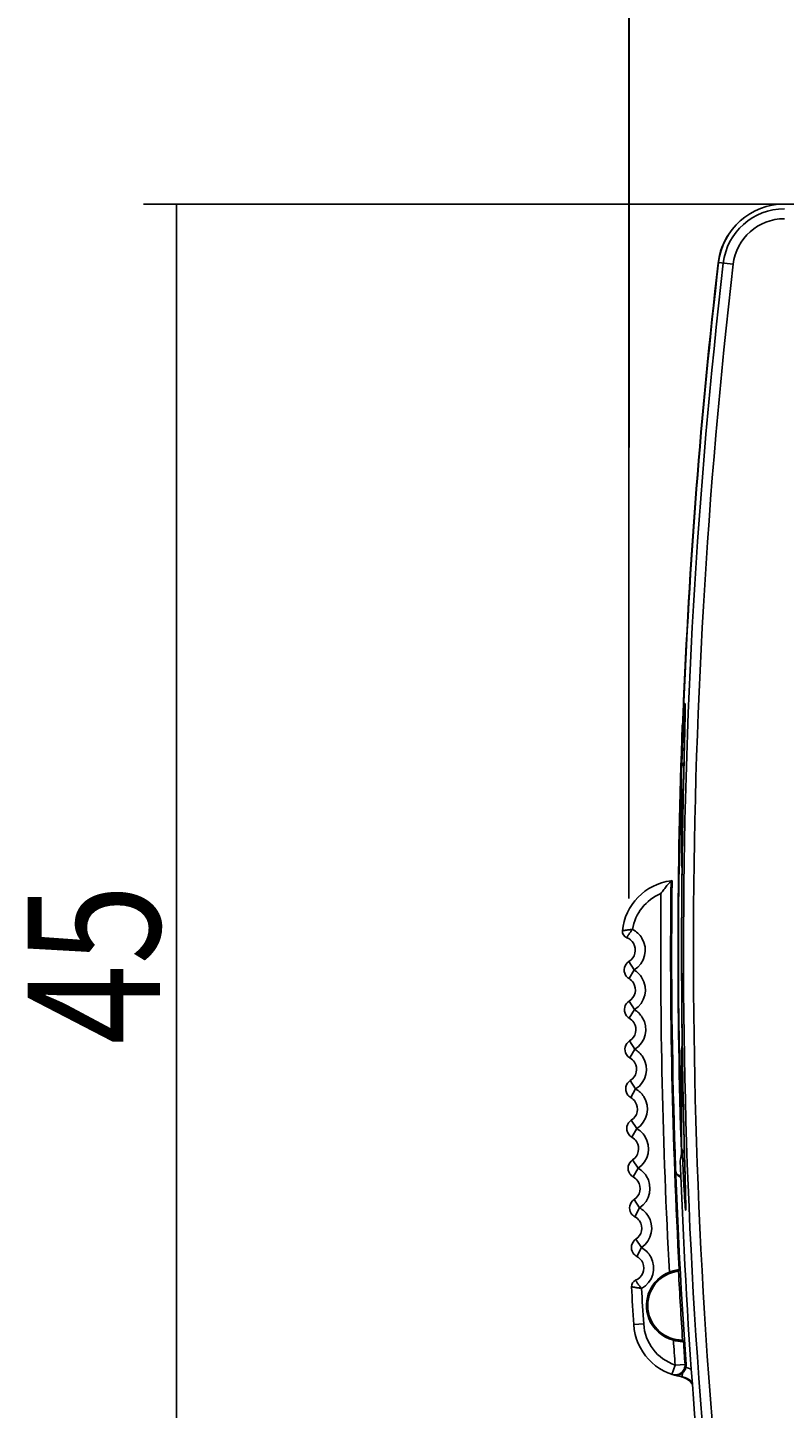
# Model space of a CAD drawing. Units: millimetres. Extents: x 233 to 461, y -135 to -4.
# Drawn here: x 233 to 256, y -103 to -61 of the extents above; entities that cross this region are included whole.
import ezdxf

# ---------------------------------------------------------------- set-up
doc = ezdxf.new("R2010")
doc.units = ezdxf.units.MM
doc.header["$MEASUREMENT"] = 0
doc.layers.add('Capa 1', color=7, linetype='Continuous', lineweight=0)

# ---------------------------------------------------------------- blocks, each defined once
blk = doc.blocks.new('Block_0')
at = {"layer": 'Capa 1', "color": 250, "lineweight": 25, "true_color": 0x1e1e1c}
for p, q in [((284.122, -66.719), (236.865, -66.719)), ((237.865, -66.719), (237.865, -89.23)), ((237.865, -111.741), (237.865, -89.23))]:
    blk.add_line(p, q, dxfattribs=at)
at = {"layer": 'Capa 1', "insert": (237.365, -92.092), "char_height": 0.2, "attachment_point": 7, "rotation": 90}
blk.add_mtext('\\C250;\\c1842718;\\FMyriad Pro|b0|i0|c1;\\H3.996267;\\W0.800000;45', dxfattribs=at)
blk = doc.blocks.new('Block_3')
at = {"layer": 'Capa 1', "color": 250, "lineweight": 25, "true_color": 0x1e1e1c}
blk.add_line((251.529, -87.678), (251.529, -7.082), dxfattribs=at)
blk = doc.blocks.new('Block_5')
at = {"layer": 'Capa 1', "color": 250, "lineweight": 25, "true_color": 0x1e1e1c}
blk.add_line((251.529, -87.678), (251.55, -13.806), dxfattribs=at)

msp = doc.modelspace()

# ---------------------------------------------------------------- linework, layer by layer
at = {"layer": 'Capa 1', "color": 18, "lineweight": 25, "true_color": 0x010101}
for p, q in [((254.235, -68.481), (254.676, -68.532)), ((253.226, -82.093), (253.225, -82.146)), ((253.227, -82.044), (253.226, -82.093)), ((253.228, -81.958), (253.227, -81.999)), ((253.227, -81.999), (253.227, -82.044)), ((253.228, -81.892), (253.228, -81.922)), ((253.228, -81.922), (253.228, -81.958)), ((253.161, -82.366), (253.16, -82.372)), ((253.217, -82.494), (253.213, -82.677)), ((253.22, -82.391), (253.217, -82.494)), ((253.221, -82.325), (253.22, -82.391)), ((253.223, -82.232), (253.221, -82.325)), ((253.225, -82.146), (253.223, -82.232)), ((253.117, -86.661), (253.118, -83.761)), ((253.123, -83.703), (253.129, -83.542)), ((253.188, -83.705), (253.183, -83.895)), ((253.191, -83.586), (253.186, -83.779)), ((253.193, -83.474), (253.188, -83.705)), ((253.17, -84.493), (253.165, -84.754)), ((253.176, -84.239), (253.17, -84.493)), ((253.16, -84.968), (253.156, -85.185)), ((253.165, -84.754), (253.16, -84.968)), ((253.152, -85.407), (253.148, -85.633)), ((253.156, -85.185), (253.152, -85.407)), ((253.146, -85.805), (253.143, -85.979)), ((253.148, -85.633), (253.146, -85.805)), ((253.14, -86.156), (253.138, -86.335)), ((253.143, -85.979), (253.14, -86.156)), ((253.133, -86.699), (253.131, -86.885)), ((253.136, -86.516), (253.133, -86.699)), ((253.138, -86.335), (253.136, -86.516)), ((253.129, -87.073), (253.127, -87.264)), ((253.131, -86.885), (253.129, -87.073)), ((252.799, -87.145), (252.829, -87.142)), ((253.126, -87.456), (253.124, -87.652)), ((253.127, -87.264), (253.126, -87.456)), ((253.123, -87.85), (253.122, -88.05)), ((253.124, -87.652), (253.123, -87.85)), ((253.121, -88.186), (253.12, -88.323)), ((253.12, -88.323), (253.12, -88.462)), ((253.122, -88.05), (253.121, -88.186)), ((253.12, -88.462), (253.119, -88.602)), ((253.119, -88.602), (253.119, -88.744)), ((253.119, -88.744), (253.119, -88.887)), ((253.119, -88.887), (253.118, -89.032)), ((253.118, -89.032), (253.118, -89.179)), ((253.118, -89.179), (253.118, -89.328)), ((251.528, -89.583), (251.683, -89.839)), ((253.118, -89.328), (253.118, -89.479)), ((253.118, -89.479), (253.119, -89.631)), ((253.119, -89.631), (253.119, -89.786)), ((251.683, -89.839), (251.53, -90.097)), ((253.119, -89.786), (253.119, -89.942)), ((253.119, -89.942), (253.12, -90.099)), ((253.12, -90.099), (253.121, -90.258)), ((253.121, -90.258), (253.122, -90.418)), ((253.122, -90.418), (253.123, -90.578)), ((251.534, -90.781), (251.691, -91.037)), ((253.123, -90.578), (253.124, -90.74)), ((253.124, -90.74), (253.125, -90.902)), ((251.691, -91.037), (251.539, -91.296)), ((253.125, -90.902), (253.126, -91.064)), ((253.126, -91.064), (253.128, -91.226)), ((253.128, -91.226), (253.129, -91.388)), ((253.129, -91.388), (253.131, -91.551)), ((253.131, -91.551), (253.133, -91.712)), ((253.133, -91.712), (253.135, -91.873)), ((251.548, -91.98), (251.707, -92.235)), ((253.135, -91.873), (253.137, -92.034)), ((253.137, -92.034), (253.139, -92.194)), ((251.707, -92.235), (251.557, -92.494)), ((253.114, -95.161), (253.115, -92.261)), ((253.139, -92.194), (253.141, -92.353)), ((253.141, -92.353), (253.144, -92.511)), ((253.144, -92.511), (253.146, -92.669)), ((253.146, -92.669), (253.149, -92.825)), ((253.149, -92.825), (253.151, -92.979)), ((251.57, -93.179), (251.731, -93.432)), ((253.151, -92.979), (253.154, -93.133)), ((253.154, -93.133), (253.157, -93.285)), ((253.157, -93.285), (253.16, -93.435)), ((251.731, -93.432), (251.582, -93.693)), ((253.16, -93.435), (253.163, -93.584)), ((253.163, -93.584), (253.166, -93.731)), ((253.166, -93.731), (253.169, -93.876)), ((253.169, -93.876), (253.173, -94.091)), ((253.173, -94.091), (253.178, -94.3)), ((251.6, -94.377), (251.762, -94.63)), ((251.762, -94.63), (251.616, -94.892)), ((253.178, -94.3), (253.183, -94.505)), ((253.183, -94.505), (253.187, -94.705)), ((253.187, -94.705), (253.192, -94.899)), ((253.192, -94.899), (253.2, -95.211)), ((253.142, -95.368), (253.139, -95.279)), ((253.145, -95.354), (253.204, -95.354)), ((253.198, -95.112), (253.203, -95.303)), ((253.2, -95.211), (253.208, -95.506)), ((251.638, -95.576), (251.802, -95.827)), ((251.802, -95.827), (251.657, -96.09)), ((253.208, -95.506), (253.211, -95.62)), ((253.211, -95.62), (253.214, -95.73)), ((253.221, -95.991), (253.222, -96.04)), ((253.222, -96.04), (253.225, -96.135)), ((253.225, -96.135), (253.229, -96.312)), ((253.229, -96.312), (253.232, -96.435)), ((253.232, -96.435), (253.235, -96.548)), ((253.235, -96.548), (253.237, -96.619)), ((253.237, -96.619), (253.238, -96.686)), ((253.238, -96.686), (253.24, -96.748)), ((251.684, -96.775), (251.849, -97.025)), ((251.849, -97.025), (251.706, -97.289)), ((253.24, -96.748), (253.241, -96.806)), ((253.241, -96.806), (253.242, -96.859)), ((253.242, -96.859), (253.243, -96.907)), ((253.243, -97.011), (253.243, -97.024)), ((251.737, -97.973), (251.904, -98.223)), ((251.904, -98.223), (251.763, -98.487)), ((251.973, -100.529), (251.673, -100.548)), ((252.923, -101.768), (252.827, -102.053)), ((252.923, -101.768), (253.222, -101.748)), ((253.133, -102.125), (253.149, -102.007))]:
    msp.add_line(p, q, dxfattribs=at)
for points in [[(253.223, -81.796), (253.224, -81.793), (253.225, -81.793)], [(253.228, -81.84), (253.228, -81.84), (253.228, -81.843), (253.228, -81.849), (253.228, -81.857), (253.228, -81.867), (253.228, -81.879), (253.228, -81.892)], [(253.213, -82.677), (253.206, -82.954), (253.193, -83.474)], [(253.183, -83.895), (253.182, -83.943), (253.176, -84.239)], [(253.214, -95.73), (253.215, -95.784), (253.217, -95.837), (253.221, -95.991)], [(253.097, -96.052), (253.095, -96.052), (253.088, -96.052), (253.081, -96.051), (253.074, -96.05), (253.066, -96.049), (253.059, -96.048), (253.052, -96.046), (253.045, -96.044), (253.038, -96.042), (253.031, -96.039), (253.025, -96.037), (253.018, -96.034), (253.011, -96.03), (253.005, -96.027), (252.999, -96.023), (252.992, -96.019), (252.989, -96.017)], [(253.243, -96.907), (253.243, -96.949), (253.243, -96.967), (253.243, -96.983), (253.243, -96.998), (253.243, -97.011)]]:
    msp.add_lwpolyline(points, dxfattribs=at)
for points in [[(256.222, -66.711), (255.207, -66.711), (254.352, -67.472), (254.235, -68.481)], [(256.222, -66.855), (255.28, -66.855), (254.487, -67.561), (254.378, -68.497)], [(256.222, -67.155), (255.432, -67.155), (254.767, -67.747), (254.676, -68.532)], [(254.567, -67.587), (254.377, -67.859), (254.258, -68.173), (254.22, -68.502)], [(254.378, -68.497), (252.779, -82.26), (252.775, -96.161), (254.367, -109.925)], [(254.676, -68.532), (253.079, -82.271), (253.076, -96.15), (254.665, -109.89)], [(254.22, -68.502), (253.695, -73.032), (253.342, -77.58), (253.162, -82.137)], [(254.235, -68.481), (253.706, -73.029), (253.352, -77.596), (253.171, -82.172)], [(253.198, -82.107), (253.196, -82.14), (253.194, -82.173), (253.192, -82.206)], [(253.208, -81.948), (253.205, -82.001), (253.201, -82.054), (253.198, -82.107)], [(253.213, -81.888), (253.211, -81.908), (253.21, -81.928), (253.208, -81.948)], [(253.139, -82.461), (252.976, -86.769), (252.968, -91.082), (253.115, -95.392)], [(253.16, -82.372), (253.153, -82.401), (253.146, -82.431), (253.139, -82.461)], [(253.157, -82.337), (253.159, -82.346), (253.16, -82.355), (253.161, -82.364)], [(253.162, -82.137), (253.162, -82.148), (253.161, -82.159), (253.161, -82.17)], [(253.186, -82.316), (253.181, -82.399), (253.177, -82.483), (253.173, -82.566)], [(253.192, -82.206), (253.19, -82.242), (253.188, -82.279), (253.186, -82.316)], [(253.173, -82.566), (253.157, -82.891), (253.142, -83.216), (253.129, -83.542)], [(253.191, -83.564), (253.144, -83.618), (253.118, -83.688), (253.118, -83.761)], [(253.186, -83.779), (253.162, -84.774), (253.145, -85.769), (253.133, -86.765)], [(253.118, -83.853), (253.082, -84.83), (253.057, -85.807), (253.041, -86.785)], [(253.117, -84.012), (253.105, -84.411), (253.095, -84.811), (253.086, -85.21)], [(253.117, -86.661), (253.117, -86.693), (253.122, -86.726), (253.133, -86.757)], [(253.041, -86.785), (253.013, -88.581), (253.015, -90.377), (253.048, -92.173)], [(253.133, -86.765), (253.112, -88.541), (253.114, -90.318), (253.138, -92.095)], [(252.799, -87.145), (252.018, -87.248), (251.41, -87.874), (251.33, -88.657)], [(252.495, -87.533), (252.039, -87.718), (251.713, -88.13), (251.638, -88.616)], [(252.495, -87.533), (252.459, -91.346), (252.544, -95.158), (252.75, -98.965)], [(252.799, -87.145), (252.754, -91.061), (252.836, -94.977), (253.046, -98.887)], [(252.829, -87.142), (252.772, -92.017), (252.914, -96.893), (253.253, -101.757)], [(251.33, -88.657), (251.321, -88.748), (251.374, -88.834), (251.46, -88.865)], [(253.138, -92.095), (253.151, -93.101), (253.171, -94.106), (253.198, -95.112)], [(253.048, -92.173), (253.063, -92.999), (253.085, -93.824), (253.115, -94.65)], [(253.138, -92.145), (253.123, -92.182), (253.115, -92.221), (253.115, -92.261)], [(253.102, -93.918), (253.106, -94.055), (253.11, -94.193), (253.114, -94.331)], [(253.115, -95.392), (253.103, -95.465), (253.091, -95.538), (253.079, -95.611)], [(253.114, -95.161), (253.114, -95.241), (253.147, -95.318), (253.204, -95.375)], [(253.079, -95.611), (253.248, -100.402), (253.609, -105.186), (254.16, -109.949)], [(253.179, -95.511), (253.19, -95.562), (253.201, -95.613), (253.212, -95.664)], [(252.969, -96.002), (252.975, -96.007), (252.982, -96.012), (252.989, -96.017)], [(252.989, -96.017), (253.01, -96.032), (253.036, -96.043), (253.061, -96.048)], [(253.061, -96.048), (253.073, -96.051), (253.085, -96.052), (253.097, -96.052)], [(251.729, -99.21), (251.65, -99.242), (251.601, -99.321), (251.606, -99.406)], [(253.046, -98.887), (253.039, -98.904), (253.031, -98.921), (253.024, -98.938)], [(253.024, -98.938), (253.062, -99.63), (253.103, -100.323), (253.148, -101.015)], [(251.606, -99.406), (251.627, -99.786), (251.65, -100.167), (251.673, -100.548)], [(251.909, -99.455), (251.929, -99.813), (251.95, -100.171), (251.973, -100.529)], [(251.673, -100.548), (251.724, -101.353), (252.333, -102.012), (253.133, -102.125)], [(251.973, -100.529), (252.008, -101.097), (252.384, -101.587), (252.923, -101.768)], [(252.872, -101.02), (252.889, -101.27), (252.906, -101.519), (252.923, -101.768)], [(253.148, -101.015), (253.157, -101.031), (253.167, -101.047), (253.176, -101.063)], [(253.176, -101.063), (253.191, -101.291), (253.206, -101.519), (253.222, -101.748)], [(253.132, -102.127), (253.12, -102.124), (253.107, -102.121), (253.094, -102.119)], [(253.441, -102.292), (253.361, -102.201), (253.252, -102.142), (253.133, -102.125)], [(253.222, -101.748), (253.232, -101.751), (253.242, -101.754), (253.253, -101.757)], [(253.247, -101.842), (253.253, -101.814), (253.255, -101.786), (253.253, -101.757)], [(253.412, -101.9), (253.359, -101.875), (253.304, -101.855), (253.247, -101.842)]]:
    msp.add_open_spline(points, degree=3, dxfattribs=at)
for points, knots in [([(253.213, -81.888), (253.214, -81.877), (253.215, -81.866), (253.216, -81.855), (253.217, -81.835), (253.218, -81.815), (253.223, -81.796)], [0, 0, 0, 0, 1, 1, 1, 2, 2, 2, 2]), ([(253.225, -81.793), (253.227, -81.796), (253.227, -81.801), (253.227, -81.805), (253.227, -81.815), (253.228, -81.824), (253.228, -81.833), (253.229, -81.847), (253.229, -81.861), (253.228, -81.875), (253.228, -81.894), (253.228, -81.912), (253.228, -81.93), (253.228, -81.978), (253.227, -82.025), (253.226, -82.072), (253.225, -82.13), (253.224, -82.187), (253.223, -82.245)], [0, 0, 0, 0, 1, 1, 1, 2, 2, 2, 3, 3, 3, 4, 4, 4, 5, 5, 5, 6, 6, 6, 6]), ([(253.157, -82.337), (253.155, -82.319), (253.157, -82.302), (253.158, -82.284), (253.16, -82.246), (253.16, -82.208), (253.161, -82.17)], [0, 0, 0, 0, 1, 1, 1, 2, 2, 2, 2]), ([(253.171, -82.172), (253.17, -82.194), (253.169, -82.215), (253.169, -82.237), (253.167, -82.28), (253.166, -82.323), (253.161, -82.366)], [0, 0, 0, 0, 1, 1, 1, 2, 2, 2, 2]), ([(253.223, -82.245), (253.221, -82.345), (253.219, -82.445), (253.216, -82.546), (253.208, -82.893), (253.199, -83.239), (253.191, -83.586)], [0, 0, 0, 0, 1, 1, 1, 2, 2, 2, 2]), ([(252.799, -87.145), (252.799, -87.149), (252.797, -87.151), (252.796, -87.154), (252.793, -87.158), (252.79, -87.162), (252.787, -87.165), (252.783, -87.17), (252.779, -87.174), (252.774, -87.179), (252.769, -87.184), (252.764, -87.19), (252.758, -87.195), (252.752, -87.202), (252.746, -87.208), (252.74, -87.215), (252.733, -87.222), (252.726, -87.229), (252.72, -87.237), (252.705, -87.254), (252.691, -87.271), (252.677, -87.288), (252.662, -87.308), (252.646, -87.327), (252.631, -87.347), (252.616, -87.367), (252.6, -87.387), (252.585, -87.407), (252.553, -87.448), (252.522, -87.49), (252.495, -87.533)], [0, 0, 0, 0, 1, 1, 1, 2, 2, 2, 3, 3, 3, 4, 4, 4, 5, 5, 5, 6, 6, 6, 7, 7, 7, 8, 8, 8, 9, 9, 9, 10, 10, 10, 10]), ([(251.638, -88.616), (251.618, -88.618), (251.598, -88.62), (251.578, -88.622), (251.559, -88.624), (251.54, -88.626), (251.521, -88.628), (251.503, -88.63), (251.486, -88.633), (251.468, -88.635), (251.453, -88.637), (251.437, -88.64), (251.422, -88.642), (251.409, -88.644), (251.396, -88.646), (251.383, -88.648), (251.378, -88.649), (251.373, -88.65), (251.367, -88.651), (251.363, -88.652), (251.358, -88.652), (251.354, -88.653), (251.351, -88.654), (251.347, -88.654), (251.344, -88.655), (251.341, -88.655), (251.338, -88.656), (251.336, -88.656), (251.335, -88.657), (251.334, -88.657), (251.332, -88.657), (251.331, -88.657), (251.329, -88.657), (251.33, -88.657)], [0, 0, 0, 0, 1, 1, 1, 2, 2, 2, 3, 3, 3, 4, 4, 4, 5, 5, 5, 6, 6, 6, 7, 7, 7, 8, 8, 8, 9, 9, 9, 10, 10, 10, 11, 11, 11, 11]), ([(251.46, -88.865), (251.459, -88.866), (251.46, -88.865), (251.46, -88.864), (251.461, -88.862), (251.462, -88.861), (251.463, -88.86), (251.464, -88.859), (251.465, -88.856), (251.466, -88.854), (251.468, -88.851), (251.47, -88.848), (251.472, -88.845), (251.474, -88.841), (251.476, -88.838), (251.478, -88.834), (251.481, -88.829), (251.484, -88.825), (251.487, -88.821), (251.493, -88.81), (251.5, -88.799), (251.507, -88.788), (251.516, -88.775), (251.525, -88.763), (251.534, -88.75), (251.544, -88.735), (251.554, -88.721), (251.565, -88.707), (251.576, -88.692), (251.588, -88.677), (251.6, -88.662), (251.612, -88.646), (251.625, -88.631), (251.638, -88.616)], [0, 0, 0, 0, 1, 1, 1, 2, 2, 2, 3, 3, 3, 4, 4, 4, 5, 5, 5, 6, 6, 6, 7, 7, 7, 8, 8, 8, 9, 9, 9, 10, 10, 10, 11, 11, 11, 11]), ([(251.683, -89.839), (252.014, -89.639), (252.12, -89.209), (251.919, -88.878), (251.852, -88.766), (251.754, -88.676), (251.638, -88.616)], [0, 0, 0, 0, 1, 1, 1, 2, 2, 2, 2]), ([(251.528, -89.583), (251.717, -89.468), (251.777, -89.222), (251.663, -89.033), (251.616, -88.956), (251.544, -88.897), (251.46, -88.865)], [0, 0, 0, 0, 1, 1, 1, 2, 2, 2, 2]), ([(251.528, -89.583), (251.386, -89.668), (251.341, -89.853), (251.427, -89.995), (251.452, -90.037), (251.487, -90.072), (251.53, -90.097)], [0, 0, 0, 0, 1, 1, 1, 2, 2, 2, 2]), ([(251.691, -91.037), (252.021, -90.834), (252.123, -90.403), (251.921, -90.074), (251.862, -89.978), (251.78, -89.897), (251.683, -89.839)], [0, 0, 0, 0, 1, 1, 1, 2, 2, 2, 2]), ([(251.534, -90.781), (251.722, -90.666), (251.781, -90.419), (251.665, -90.231), (251.632, -90.176), (251.585, -90.13), (251.53, -90.097)], [0, 0, 0, 0, 1, 1, 1, 2, 2, 2, 2]), ([(251.534, -90.781), (251.393, -90.868), (251.349, -91.053), (251.436, -91.194), (251.461, -91.236), (251.497, -91.271), (251.539, -91.296)], [0, 0, 0, 0, 1, 1, 1, 2, 2, 2, 2]), ([(251.548, -91.98), (251.736, -91.863), (251.793, -91.616), (251.676, -91.429), (251.642, -91.374), (251.595, -91.328), (251.539, -91.296)], [0, 0, 0, 0, 1, 1, 1, 2, 2, 2, 2]), ([(251.707, -92.235), (252.035, -92.03), (252.135, -91.598), (251.931, -91.27), (251.871, -91.174), (251.789, -91.094), (251.691, -91.037)], [0, 0, 0, 0, 1, 1, 1, 2, 2, 2, 2]), ([(251.548, -91.98), (251.408, -92.068), (251.365, -92.253), (251.452, -92.393), (251.478, -92.435), (251.514, -92.47), (251.557, -92.494)], [0, 0, 0, 0, 1, 1, 1, 2, 2, 2, 2]), ([(251.57, -93.179), (251.757, -93.061), (251.813, -92.813), (251.695, -92.627), (251.66, -92.572), (251.613, -92.527), (251.557, -92.494)], [0, 0, 0, 0, 1, 1, 1, 2, 2, 2, 2]), ([(251.731, -93.432), (252.057, -93.226), (252.155, -92.793), (251.948, -92.466), (251.888, -92.371), (251.805, -92.291), (251.707, -92.235)], [0, 0, 0, 0, 1, 1, 1, 2, 2, 2, 2]), ([(251.57, -93.179), (251.43, -93.267), (251.388, -93.452), (251.477, -93.592), (251.503, -93.634), (251.539, -93.669), (251.582, -93.693)], [0, 0, 0, 0, 1, 1, 1, 2, 2, 2, 2]), ([(251.6, -94.377), (251.786, -94.258), (251.84, -94.011), (251.721, -93.825), (251.686, -93.77), (251.638, -93.725), (251.582, -93.693)], [0, 0, 0, 0, 1, 1, 1, 2, 2, 2, 2]), ([(251.762, -94.63), (252.088, -94.421), (252.182, -93.988), (251.974, -93.663), (251.912, -93.567), (251.829, -93.488), (251.731, -93.432)], [0, 0, 0, 0, 1, 1, 1, 2, 2, 2, 2]), ([(251.6, -94.377), (251.461, -94.467), (251.42, -94.652), (251.51, -94.792), (251.536, -94.833), (251.573, -94.867), (251.616, -94.892)], [0, 0, 0, 0, 1, 1, 1, 2, 2, 2, 2]), ([(251.802, -95.827), (252.126, -95.617), (252.218, -95.183), (252.007, -94.859), (251.945, -94.764), (251.861, -94.685), (251.762, -94.63)], [0, 0, 0, 0, 1, 1, 1, 2, 2, 2, 2]), ([(251.638, -95.576), (251.823, -95.455), (251.876, -95.208), (251.755, -95.023), (251.72, -94.968), (251.672, -94.923), (251.616, -94.892)], [0, 0, 0, 0, 1, 1, 1, 2, 2, 2, 2]), ([(253.201, -96.586), (253.196, -96.493), (253.191, -96.401), (253.186, -96.309), (253.17, -95.996), (253.155, -95.682), (253.142, -95.368)], [0, 0, 0, 0, 1, 1, 1, 2, 2, 2, 2]), ([(253.203, -95.303), (253.206, -95.422), (253.209, -95.542), (253.212, -95.662), (253.221, -95.986), (253.23, -96.31), (253.237, -96.635)], [0, 0, 0, 0, 1, 1, 1, 2, 2, 2, 2]), ([(251.638, -95.576), (251.499, -95.666), (251.46, -95.852), (251.55, -95.991), (251.577, -96.032), (251.614, -96.066), (251.657, -96.09)], [0, 0, 0, 0, 1, 1, 1, 2, 2, 2, 2]), ([(251.849, -97.025), (252.172, -96.812), (252.261, -96.378), (252.048, -96.055), (251.986, -95.961), (251.901, -95.882), (251.802, -95.827)], [0, 0, 0, 0, 1, 1, 1, 2, 2, 2, 2]), ([(251.684, -96.775), (251.868, -96.653), (251.919, -96.405), (251.798, -96.22), (251.762, -96.166), (251.714, -96.122), (251.657, -96.09)], [0, 0, 0, 0, 1, 1, 1, 2, 2, 2, 2]), ([(252.983, -96.025), (252.97, -96.008), (252.96, -95.989), (252.953, -95.969), (252.946, -95.95), (252.941, -95.929), (252.941, -95.908)], [0, 0, 0, 0, 1, 1, 1, 2, 2, 2, 2]), ([(253.098, -96.096), (253.075, -96.091), (253.054, -96.082), (253.034, -96.07), (253.015, -96.058), (252.997, -96.043), (252.983, -96.025)], [0, 0, 0, 0, 1, 1, 1, 2, 2, 2, 2]), ([(253.241, -97.09), (253.24, -97.092), (253.239, -97.088), (253.238, -97.085), (253.234, -97.071), (253.234, -97.066), (253.234, -97.059), (253.234, -97.047), (253.231, -97.03), (253.23, -97.013), (253.227, -96.991), (253.226, -96.971), (253.225, -96.951), (253.221, -96.898), (253.217, -96.842), (253.213, -96.787), (253.209, -96.719), (253.205, -96.653), (253.201, -96.586)], [0, 0, 0, 0, 1, 1, 1, 2, 2, 2, 3, 3, 3, 4, 4, 4, 5, 5, 5, 6, 6, 6, 6]), ([(253.237, -96.635), (253.239, -96.692), (253.24, -96.749), (253.241, -96.807), (253.242, -96.854), (253.243, -96.902), (253.243, -96.949), (253.243, -96.968), (253.243, -96.986), (253.244, -97.005), (253.244, -97.019), (253.244, -97.034), (253.243, -97.048), (253.243, -97.058), (253.242, -97.067), (253.242, -97.077), (253.242, -97.082), (253.242, -97.086), (253.241, -97.09)], [0, 0, 0, 0, 1, 1, 1, 2, 2, 2, 3, 3, 3, 4, 4, 4, 5, 5, 5, 6, 6, 6, 6]), ([(251.684, -96.775), (251.545, -96.866), (251.507, -97.052), (251.598, -97.19), (251.625, -97.231), (251.662, -97.265), (251.706, -97.289)], [0, 0, 0, 0, 1, 1, 1, 2, 2, 2, 2]), ([(251.904, -98.223), (252.226, -98.008), (252.312, -97.573), (252.098, -97.252), (252.034, -97.157), (251.949, -97.079), (251.849, -97.025)], [0, 0, 0, 0, 1, 1, 1, 2, 2, 2, 2]), ([(251.737, -97.973), (251.921, -97.851), (251.971, -97.602), (251.848, -97.418), (251.812, -97.364), (251.763, -97.32), (251.706, -97.289)], [0, 0, 0, 0, 1, 1, 1, 2, 2, 2, 2]), ([(251.737, -97.973), (251.6, -98.065), (251.563, -98.251), (251.654, -98.389), (251.682, -98.43), (251.719, -98.464), (251.763, -98.487)], [0, 0, 0, 0, 1, 1, 1, 2, 2, 2, 2]), ([(251.91, -99.455), (252.25, -99.27), (252.375, -98.844), (252.189, -98.505), (252.124, -98.385), (252.025, -98.287), (251.904, -98.223)], [0, 0, 0, 0, 1, 1, 1, 2, 2, 2, 2]), ([(251.729, -99.21), (251.933, -99.125), (252.029, -98.891), (251.944, -98.687), (251.909, -98.601), (251.845, -98.531), (251.763, -98.487)], [0, 0, 0, 0, 1, 1, 1, 2, 2, 2, 2]), ([(251.909, -99.456), (251.883, -99.427), (251.859, -99.396), (251.836, -99.365), (251.825, -99.351), (251.815, -99.337), (251.804, -99.323), (251.795, -99.311), (251.786, -99.298), (251.778, -99.285), (251.77, -99.275), (251.763, -99.264), (251.756, -99.254), (251.754, -99.249), (251.751, -99.245), (251.748, -99.241), (251.746, -99.237), (251.743, -99.233), (251.741, -99.23), (251.739, -99.227), (251.737, -99.224), (251.736, -99.221), (251.734, -99.219), (251.733, -99.217), (251.732, -99.215), (251.731, -99.214), (251.73, -99.212), (251.729, -99.211), (251.729, -99.211), (251.729, -99.21), (251.729, -99.21)], [0, 0, 0, 0, 1, 1, 1, 2, 2, 2, 3, 3, 3, 4, 4, 4, 5, 5, 5, 6, 6, 6, 7, 7, 7, 8, 8, 8, 9, 9, 9, 10, 10, 10, 10]), ([(252.75, -98.965), (252.193, -99.179), (251.915, -99.804), (252.129, -100.361), (252.255, -100.688), (252.532, -100.934), (252.872, -101.02)], [0, 0, 0, 0, 1, 1, 1, 2, 2, 2, 2]), ([(253.024, -98.938), (252.452, -99), (252.039, -99.514), (252.102, -100.086), (252.16, -100.619), (252.612, -101.021), (253.148, -101.015)], [0, 0, 0, 0, 1, 1, 1, 2, 2, 2, 2]), ([(253.046, -98.887), (253.046, -98.887), (253.045, -98.888), (253.044, -98.888), (253.042, -98.888), (253.041, -98.889), (253.039, -98.889), (253.037, -98.89), (253.034, -98.89), (253.032, -98.891), (253.028, -98.892), (253.025, -98.892), (253.021, -98.893), (253.017, -98.894), (253.013, -98.895), (253.008, -98.895), (253.003, -98.896), (252.998, -98.897), (252.993, -98.898), (252.987, -98.899), (252.981, -98.9), (252.975, -98.902), (252.969, -98.903), (252.962, -98.904), (252.955, -98.906), (252.94, -98.909), (252.925, -98.912), (252.91, -98.916), (252.893, -98.92), (252.876, -98.924), (252.859, -98.929), (252.841, -98.934), (252.823, -98.939), (252.805, -98.945), (252.786, -98.952), (252.768, -98.958), (252.75, -98.965)], [0, 0, 0, 0, 1, 1, 1, 2, 2, 2, 3, 3, 3, 4, 4, 4, 5, 5, 5, 6, 6, 6, 7, 7, 7, 8, 8, 8, 9, 9, 9, 10, 10, 10, 11, 11, 11, 12, 12, 12, 12]), ([(251.606, -99.406), (251.606, -99.406), (251.606, -99.406), (251.606, -99.406), (251.607, -99.406), (251.607, -99.406), (251.607, -99.406), (251.608, -99.406), (251.608, -99.406), (251.609, -99.406), (251.61, -99.406), (251.611, -99.407), (251.612, -99.407), (251.613, -99.407), (251.614, -99.407), (251.615, -99.407), (251.616, -99.408), (251.618, -99.408), (251.619, -99.408), (251.622, -99.409), (251.626, -99.409), (251.629, -99.41), (251.634, -99.411), (251.638, -99.411), (251.642, -99.412), (251.647, -99.413), (251.653, -99.414), (251.658, -99.415), (251.664, -99.416), (251.67, -99.417), (251.676, -99.418), (251.682, -99.419), (251.689, -99.42), (251.696, -99.421), (251.711, -99.424), (251.726, -99.426), (251.742, -99.429), (251.759, -99.432), (251.776, -99.435), (251.794, -99.438), (251.813, -99.441), (251.832, -99.443), (251.85, -99.446), (251.87, -99.449), (251.89, -99.452), (251.909, -99.456)], [0, 0, 0, 0, 1, 1, 1, 2, 2, 2, 3, 3, 3, 4, 4, 4, 5, 5, 5, 6, 6, 6, 7, 7, 7, 8, 8, 8, 9, 9, 9, 10, 10, 10, 11, 11, 11, 12, 12, 12, 13, 13, 13, 14, 14, 14, 15, 15, 15, 15]), ([(252.872, -101.02), (252.891, -101.025), (252.91, -101.029), (252.929, -101.033), (252.948, -101.037), (252.967, -101.04), (252.985, -101.043), (253.003, -101.046), (253.02, -101.048), (253.038, -101.05), (253.053, -101.052), (253.068, -101.054), (253.084, -101.055), (253.09, -101.056), (253.097, -101.056), (253.104, -101.057), (253.11, -101.057), (253.116, -101.057), (253.122, -101.058), (253.127, -101.058), (253.132, -101.058), (253.138, -101.059), (253.142, -101.059), (253.146, -101.059), (253.151, -101.06), (253.154, -101.06), (253.158, -101.06), (253.161, -101.06), (253.164, -101.061), (253.166, -101.061), (253.169, -101.061), (253.17, -101.061), (253.172, -101.062), (253.174, -101.062), (253.175, -101.062), (253.175, -101.062), (253.176, -101.063)], [0, 0, 0, 0, 1, 1, 1, 2, 2, 2, 3, 3, 3, 4, 4, 4, 5, 5, 5, 6, 6, 6, 7, 7, 7, 8, 8, 8, 9, 9, 9, 10, 10, 10, 11, 11, 11, 12, 12, 12, 12]), ([(252.827, -102.053), (252.873, -102.068), (252.924, -102.072), (252.972, -102.064), (252.997, -102.06), (253.021, -102.053), (253.043, -102.043), (253.066, -102.034), (253.087, -102.021), (253.106, -102.006), (253.126, -101.991), (253.143, -101.973), (253.159, -101.954), (253.174, -101.935), (253.186, -101.914), (253.196, -101.891), (253.216, -101.846), (253.226, -101.796), (253.222, -101.748)], [0, 0, 0, 0, 1, 1, 1, 2, 2, 2, 3, 3, 3, 4, 4, 4, 5, 5, 5, 6, 6, 6, 6]), ([(252.871, -102.067), (252.893, -102.074), (252.916, -102.078), (252.94, -102.079), (252.964, -102.08), (252.988, -102.079), (253.011, -102.074), (253.036, -102.069), (253.06, -102.061), (253.083, -102.051), (253.107, -102.039), (253.129, -102.024), (253.149, -102.007)], [0, 0, 0, 0, 1, 1, 1, 2, 2, 2, 3, 3, 3, 4, 4, 4, 4]), ([(253.446, -102.361), (253.412, -102.304), (253.367, -102.252), (253.313, -102.212), (253.259, -102.172), (253.197, -102.143), (253.132, -102.127)], [0, 0, 0, 0, 1, 1, 1, 2, 2, 2, 2]), ([(253.149, -102.007), (253.173, -101.986), (253.193, -101.962), (253.209, -101.936), (253.227, -101.907), (253.24, -101.875), (253.247, -101.842)], [0, 0, 0, 0, 1, 1, 1, 2, 2, 2, 2])]:
    msp.add_open_spline(points, degree=3, knots=knots, dxfattribs=at)

# ---------------------------------------------------------------- block references
at = {"layer": 'Capa 1'}
for name in ['Block_3', 'Block_5', 'Block_0']:
    msp.add_blockref(name, (0, 0), dxfattribs=at)

doc.saveas('drawing.dxf')
